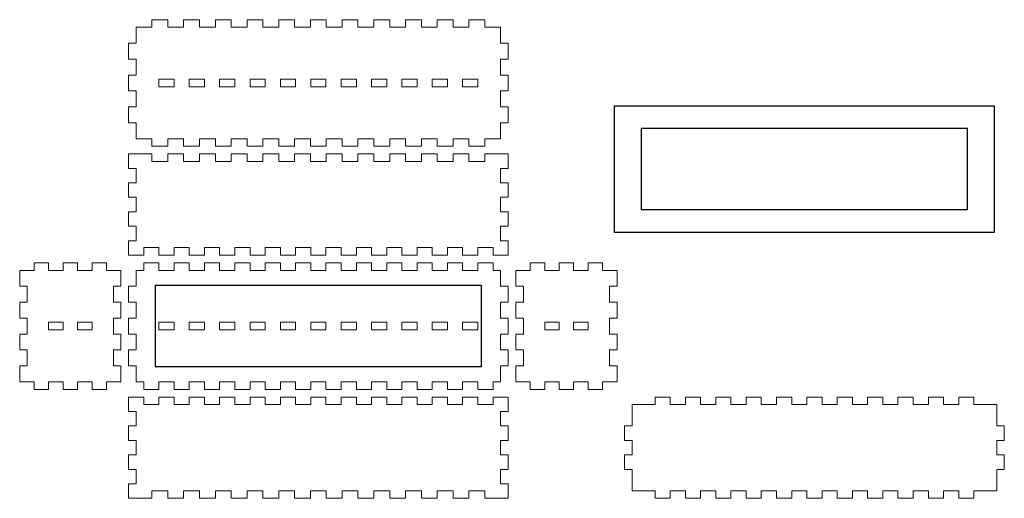
# Model space of a CAD drawing. Extents: x 0 to 389, y 0 to 189.
import ezdxf

# ---------------------------------------------------------------- set-up
doc = ezdxf.new("R2010")
doc.units = 0
doc.layers.add('1', color=7, linetype='BYLAYER', lineweight=5)
doc.layers.add('2', color=7, linetype='Continuous', lineweight=25, true_color=0x000000)
doc.layers.add('3', color=7, linetype='Continuous', lineweight=25, true_color=0x000000)

msp = doc.modelspace()

# ---------------------------------------------------------------- linework, layer by layer
at = {"layer": '1'}
for points in [[(46, 142), (52.26, 142), (52.26, 139), (58.52, 139), (58.52, 142), (64.78, 142), (64.78, 139), (71.04, 139), (71.04, 142), (77.3, 142), (77.3, 139), (83.56, 139), (83.56, 142), (89.83, 142), (89.83, 139), (96.09, 139), (96.09, 142), (102.35, 142), (102.35, 139), (108.61, 139), (108.61, 142), (114.87, 142), (114.87, 139), (121.13, 139), (121.13, 142), (127.39, 142), (127.39, 139), (133.65, 139), (133.65, 142), (139.91, 142), (139.91, 139), (146.17, 139), (146.17, 142), (152.44, 142), (152.44, 139), (158.7, 139), (158.7, 142), (164.96, 142), (164.96, 139), (171.22, 139), (171.22, 142), (177.48, 142), (177.48, 139), (183.74, 139), (183.74, 142), (190, 142), (190, 148.29), (193, 148.29), (193, 154.57), (190, 154.57), (190, 160.86), (193, 160.86), (193, 167.14), (190, 167.14), (190, 173.43), (193, 173.43), (193, 179.71), (190, 179.71), (190, 186), (183.74, 186), (183.74, 189), (177.48, 189), (177.48, 186), (171.22, 186), (171.22, 189), (164.96, 189), (164.96, 186), (158.7, 186), (158.7, 189), (152.44, 189), (152.44, 186), (146.17, 186), (146.17, 189), (139.91, 189), (139.91, 186), (133.65, 186), (133.65, 189), (127.39, 189), (127.39, 186), (121.13, 186), (121.13, 189), (114.87, 189), (114.87, 186), (108.61, 186), (108.61, 189), (102.35, 189), (102.35, 186), (96.09, 186), (96.09, 189), (89.83, 189), (89.83, 186), (83.56, 186), (83.56, 189), (77.3, 189), (77.3, 186), (71.04, 186), (71.04, 189), (64.78, 189), (64.78, 186), (58.52, 186), (58.52, 189), (52.26, 189), (52.26, 186), (46, 186), (46, 179.71), (43, 179.71), (43, 173.43), (46, 173.43), (46, 167.14), (43, 167.14), (43, 160.86), (46, 160.86), (46, 154.57), (43, 154.57), (43, 148.29), (46, 148.29), (46, 142)], [(55, 162.5), (61, 162.5), (61, 165.5), (55, 165.5), (55, 162.5)], [(67, 162.5), (73, 162.5), (73, 165.5), (67, 165.5), (67, 162.5)], [(79, 162.5), (85, 162.5), (85, 165.5), (79, 165.5), (79, 162.5)], [(91, 162.5), (97, 162.5), (97, 165.5), (91, 165.5), (91, 162.5)], [(103, 162.5), (109, 162.5), (109, 165.5), (103, 165.5), (103, 162.5)], [(115, 162.5), (121, 162.5), (121, 165.5), (115, 165.5), (115, 162.5)], [(127, 162.5), (133, 162.5), (133, 165.5), (127, 165.5), (127, 162.5)], [(139, 162.5), (145, 162.5), (145, 165.5), (139, 165.5), (139, 162.5)], [(151, 162.5), (157, 162.5), (157, 165.5), (151, 165.5), (151, 162.5)], [(163, 162.5), (169, 162.5), (169, 165.5), (163, 165.5), (163, 162.5)], [(175, 162.5), (181, 162.5), (181, 165.5), (175, 165.5), (175, 162.5)], [(46, 136), (52.26, 136), (52.26, 133), (58.52, 133), (58.52, 136), (64.78, 136), (64.78, 133), (71.04, 133), (71.04, 136), (77.3, 136), (77.3, 133), (83.56, 133), (83.56, 136), (89.83, 136), (89.83, 133), (96.09, 133), (96.09, 136), (102.35, 136), (102.35, 133), (108.61, 133), (108.61, 136), (114.87, 136), (114.87, 133), (121.13, 133), (121.13, 136), (127.39, 136), (127.39, 133), (133.65, 133), (133.65, 136), (139.91, 136), (139.91, 133), (146.17, 133), (146.17, 136), (152.44, 136), (152.44, 133), (158.7, 133), (158.7, 136), (164.96, 136), (164.96, 133), (171.22, 133), (171.22, 136), (177.48, 136), (177.48, 133), (183.74, 133), (183.74, 136), (190, 136), (193, 136), (193, 130.29), (190, 130.29), (190, 124.57), (193, 124.57), (193, 118.86), (190, 118.86), (190, 113.14), (193, 113.14), (193, 107.43), (190, 107.43), (190, 101.71), (193, 101.71), (193, 96), (187, 96), (187, 99), (181, 99), (181, 96), (175, 96), (175, 99), (169, 99), (169, 96), (163, 96), (163, 99), (157, 99), (157, 96), (151, 96), (151, 99), (145, 99), (145, 96), (139, 96), (139, 99), (133, 99), (133, 96), (127, 96), (127, 99), (121, 99), (121, 96), (115, 96), (115, 99), (109, 99), (109, 96), (103, 96), (103, 99), (97, 99), (97, 96), (91, 96), (91, 99), (85, 99), (85, 96), (79, 96), (79, 99), (73, 99), (73, 96), (67, 96), (67, 99), (61, 99), (61, 96), (55, 96), (55, 99), (49, 99), (49, 96), (43, 96), (43, 101.71), (46, 101.71), (46, 107.43), (43, 107.43), (43, 113.14), (46, 113.14), (46, 118.86), (43, 118.86), (43, 124.57), (46, 124.57), (46, 130.29), (43, 130.29), (43, 136), (46, 136)], [(0, 46), (0, 52.29), (3, 52.29), (3, 58.57), (0, 58.57), (0, 64.86), (3, 64.86), (3, 71.14), (0, 71.14), (0, 77.43), (3, 77.43), (3, 83.71), (0, 83.71), (0, 90), (5.71, 90), (5.71, 93), (11.43, 93), (11.43, 90), (17.14, 90), (17.14, 93), (22.86, 93), (22.86, 90), (28.57, 90), (28.57, 93), (34.29, 93), (34.29, 90), (40, 90), (40, 83.71), (37, 83.71), (37, 77.43), (40, 77.43), (40, 71.14), (37, 71.14), (37, 64.86), (40, 64.86), (40, 58.57), (37, 58.57), (37, 52.29), (40, 52.29), (40, 46), (34.29, 46), (34.29, 43), (28.57, 43), (28.57, 46), (22.86, 46), (22.86, 43), (17.14, 43), (17.14, 46), (11.43, 46), (11.43, 43), (5.71, 43), (5.71, 46), (0, 46)], [(46, 46), (49, 46), (49, 43), (55, 43), (55, 46), (61, 46), (61, 43), (67, 43), (67, 46), (73, 46), (73, 43), (79, 43), (79, 46), (85, 46), (85, 43), (91, 43), (91, 46), (97, 46), (97, 43), (103, 43), (103, 46), (109, 46), (109, 43), (115, 43), (115, 46), (121, 46), (121, 43), (127, 43), (127, 46), (133, 46), (133, 43), (139, 43), (139, 46), (145, 46), (145, 43), (151, 43), (151, 46), (157, 46), (157, 43), (163, 43), (163, 46), (169, 46), (169, 43), (175, 43), (175, 46), (181, 46), (181, 43), (187, 43), (187, 46), (190, 46), (190, 52.29), (193, 52.29), (193, 58.57), (190, 58.57), (190, 64.86), (193, 64.86), (193, 71.14), (190, 71.14), (190, 77.43), (193, 77.43), (193, 83.71), (190, 83.71), (190, 90), (187, 90), (187, 93), (181, 93), (181, 90), (175, 90), (175, 93), (169, 93), (169, 90), (163, 90), (163, 93), (157, 93), (157, 90), (151, 90), (151, 93), (145, 93), (145, 90), (139, 90), (139, 93), (133, 93), (133, 90), (127, 90), (127, 93), (121, 93), (121, 90), (115, 90), (115, 93), (109, 93), (109, 90), (103, 90), (103, 93), (97, 93), (97, 90), (91, 90), (91, 93), (85, 93), (85, 90), (79, 90), (79, 93), (73, 93), (73, 90), (67, 90), (67, 93), (61, 93), (61, 90), (55, 90), (55, 93), (49, 93), (49, 90), (46, 90), (46, 83.71), (43, 83.71), (43, 77.43), (46, 77.43), (46, 71.14), (43, 71.14), (43, 64.86), (46, 64.86), (46, 58.57), (43, 58.57), (43, 52.29), (46, 52.29), (46, 46)], [(236, 46), (236, 52.29), (233, 52.29), (233, 58.57), (236, 58.57), (236, 64.86), (233, 64.86), (233, 71.14), (236, 71.14), (236, 77.43), (233, 77.43), (233, 83.71), (236, 83.71), (236, 90), (230.29, 90), (230.29, 93), (224.57, 93), (224.57, 90), (218.86, 90), (218.86, 93), (213.14, 93), (213.14, 90), (207.43, 90), (207.43, 93), (201.71, 93), (201.71, 90), (196, 90), (196, 83.71), (199, 83.71), (199, 77.43), (196, 77.43), (196, 71.14), (199, 71.14), (199, 64.86), (196, 64.86), (196, 58.57), (199, 58.57), (199, 52.29), (196, 52.29), (196, 46), (201.71, 46), (201.71, 43), (207.43, 43), (207.43, 46), (213.14, 46), (213.14, 43), (218.86, 43), (218.86, 46), (224.57, 46), (224.57, 43), (230.29, 43), (230.29, 46), (236, 46)], [(11.43, 66.5), (17.14, 66.5), (17.14, 69.5), (11.43, 69.5), (11.43, 66.5)], [(22.86, 66.5), (28.57, 66.5), (28.57, 69.5), (22.86, 69.5), (22.86, 66.5)], [(55, 66.5), (61, 66.5), (61, 69.5), (55, 69.5), (55, 66.5)], [(67, 66.5), (73, 66.5), (73, 69.5), (67, 69.5), (67, 66.5)], [(79, 66.5), (85, 66.5), (85, 69.5), (79, 69.5), (79, 66.5)], [(91, 66.5), (97, 66.5), (97, 69.5), (91, 69.5), (91, 66.5)], [(103, 66.5), (109, 66.5), (109, 69.5), (103, 69.5), (103, 66.5)], [(115, 66.5), (121, 66.5), (121, 69.5), (115, 69.5), (115, 66.5)], [(127, 66.5), (133, 66.5), (133, 69.5), (127, 69.5), (127, 66.5)], [(139, 66.5), (145, 66.5), (145, 69.5), (139, 69.5), (139, 66.5)], [(151, 66.5), (157, 66.5), (157, 69.5), (151, 69.5), (151, 66.5)], [(163, 66.5), (169, 66.5), (169, 69.5), (163, 69.5), (163, 66.5)], [(175, 66.5), (181, 66.5), (181, 69.5), (175, 69.5), (175, 66.5)], [(213.14, 66.5), (207.43, 66.5), (207.43, 69.5), (213.14, 69.5), (213.14, 66.5)], [(224.57, 66.5), (218.86, 66.5), (218.86, 69.5), (224.57, 69.5), (224.57, 66.5)], [(46, 0), (52.26, 0), (52.26, 3), (58.52, 3), (58.52, 0), (64.78, 0), (64.78, 3), (71.04, 3), (71.04, 0), (77.3, 0), (77.3, 3), (83.56, 3), (83.56, 0), (89.83, 0), (89.83, 3), (96.09, 3), (96.09, 0), (102.35, 0), (102.35, 3), (108.61, 3), (108.61, 0), (114.87, 0), (114.87, 3), (121.13, 3), (121.13, 0), (127.39, 0), (127.39, 3), (133.65, 3), (133.65, 0), (139.91, 0), (139.91, 3), (146.17, 3), (146.17, 0), (152.44, 0), (152.44, 3), (158.7, 3), (158.7, 0), (164.96, 0), (164.96, 3), (171.22, 3), (171.22, 0), (177.48, 0), (177.48, 3), (183.74, 3), (183.74, 0), (190, 0), (193, 0), (193, 5.71), (190, 5.71), (190, 11.43), (193, 11.43), (193, 17.14), (190, 17.14), (190, 22.86), (193, 22.86), (193, 28.57), (190, 28.57), (190, 34.29), (193, 34.29), (193, 40), (187, 40), (187, 37), (181, 37), (181, 40), (175, 40), (175, 37), (169, 37), (169, 40), (163, 40), (163, 37), (157, 37), (157, 40), (151, 40), (151, 37), (145, 37), (145, 40), (139, 40), (139, 37), (133, 37), (133, 40), (127, 40), (127, 37), (121, 37), (121, 40), (115, 40), (115, 37), (109, 37), (109, 40), (103, 40), (103, 37), (97, 37), (97, 40), (91, 40), (91, 37), (85, 37), (85, 40), (79, 40), (79, 37), (73, 37), (73, 40), (67, 40), (67, 37), (61, 37), (61, 40), (55, 40), (55, 37), (49, 37), (49, 40), (43, 40), (43, 34.29), (46, 34.29), (46, 28.57), (43, 28.57), (43, 22.86), (46, 22.86), (46, 17.14), (43, 17.14), (43, 11.43), (46, 11.43), (46, 5.71), (43, 5.71), (43, 0), (46, 0)], [(242, 3), (245, 3), (251, 3), (251, 0), (257, 0), (257, 3), (263, 3), (263, 0), (269, 0), (269, 3), (275, 3), (275, 0), (281, 0), (281, 3), (287, 3), (287, 0), (293, 0), (293, 3), (299, 3), (299, 0), (305, 0), (305, 3), (311, 3), (311, 0), (317, 0), (317, 3), (323, 3), (323, 0), (329, 0), (329, 3), (335, 3), (335, 0), (341, 0), (341, 3), (347, 3), (347, 0), (353, 0), (353, 3), (359, 3), (359, 0), (365, 0), (365, 3), (371, 3), (371, 0), (377, 0), (377, 3), (383, 3), (386, 3), (386, 5.71), (386, 11.43), (389, 11.43), (389, 17.14), (386, 17.14), (386, 22.86), (389, 22.86), (389, 28.57), (386, 28.57), (386, 34.29), (386, 37), (383, 37), (377, 37), (377, 40), (371, 40), (371, 37), (365, 37), (365, 40), (359, 40), (359, 37), (353, 37), (353, 40), (347, 40), (347, 37), (341, 37), (341, 40), (335, 40), (335, 37), (329, 37), (329, 40), (323, 40), (323, 37), (317, 37), (317, 40), (311, 40), (311, 37), (305, 37), (305, 40), (299, 40), (299, 37), (293, 37), (293, 40), (287, 40), (287, 37), (281, 37), (281, 40), (275, 40), (275, 37), (269, 37), (269, 40), (263, 40), (263, 37), (257, 37), (257, 40), (251, 40), (251, 37), (245, 37), (242, 37), (242, 34.29), (242, 28.57), (239, 28.57), (239, 22.86), (242, 22.86), (242, 17.14), (239, 17.14), (239, 11.43), (242, 11.43), (242, 5.71), (242, 3)]]:
    msp.add_lwpolyline(points, dxfattribs=at)
at = {"layer": '2'}
for p, q in [((182.5, 84), (53.5, 84)), ((53.5, 84), (53.5, 52)), ((182.5, 52), (182.5, 84)), ((53.5, 52), (182.5, 52))]:
    msp.add_line(p, q, dxfattribs=at)
at = {"layer": '3'}
for p, q in [((235, 155), (385, 155)), ((235, 105), (235, 155)), ((385, 155), (385, 105)), ((374.5, 146), (245.5, 146)), ((245.5, 146), (245.5, 114)), ((374.5, 114), (374.5, 146)), ((245.5, 114), (374.5, 114)), ((385, 105), (235, 105))]:
    msp.add_line(p, q, dxfattribs=at)

doc.saveas('drawing.dxf')
